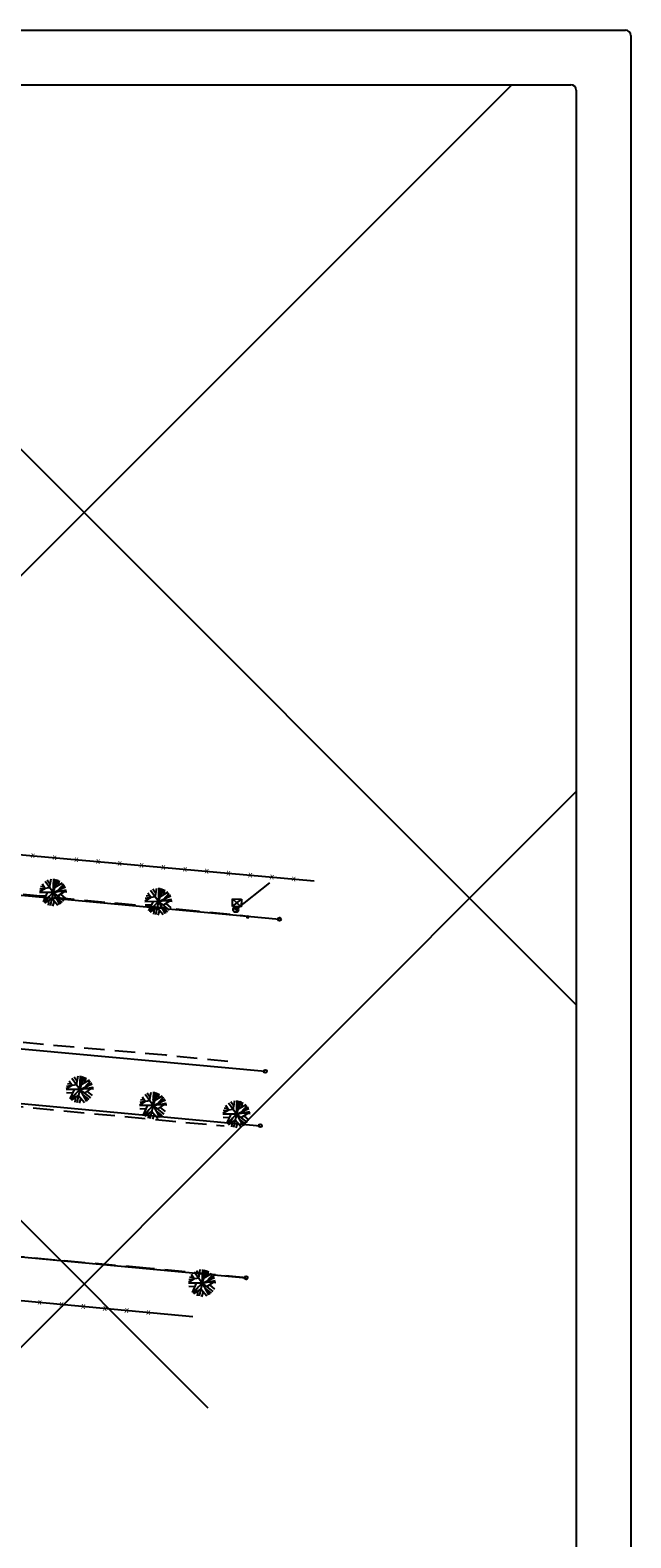
# Model space of a CAD drawing. Extents: x 186379 to 186800, y 1678772 to 1679069.
# Drawn here: x 186745 to 186800, y 1678930 to 1679069 of the extents above; entities that cross this region are included whole.
import ezdxf

# ---------------------------------------------------------------- set-up
doc = ezdxf.new("R2010")
doc.units = 0
doc.header["$LTSCALE"] = 7.5
doc.header["$MEASUREMENT"] = 0
doc.linetypes.add('HIDDEN', pattern=[0.375, 0.25, -0.125])
doc.layers.get('0').update_dxf_attribs({"color": 9, "linetype": 'CONTINUOUS'})
for name, color, linetype in [('ALP', 9, 'CONTINUOUS'), ('ARV', 9, 'CONTINUOUS'), ('BL', 3, 'CONTINUOUS'), ('BLOCOS', 9, 'CONTINUOUS'), ('E-BORDO', 2, 'CONTINUOUS'), ('E-TX2', 1, 'CONTINUOUS'), ('FORM2', 2, 'CONTINUOUS'), ('FORM6', 7, 'CONTINUOUS'), ('LINHAS', 9, 'CONTINUOUS'), ('MALHA', 9, 'CONTINUOUS'), ('MF', 9, 'HIDDEN')]:
    doc.layers.add(name, color=color, linetype=linetype)
doc.styles.add('ROMANS', font='ROMANS.shx', dxfattribs={"height": 0.8})

# ---------------------------------------------------------------- blocks, each defined once
blk = doc.blocks.new('A1')
at = {"layer": 'ARV'}
for p, q in [((-0.75, 0.3), (-1.25, -0.07)), ((-0.36, 0.4), (-1.24, 0.17)), ((0, 0), (-1.24, -0.13)), ((-0.87, 0.45), (-1.19, 0.39)), ((-0.75, 0.3), (-1.05, 0.68)), ((0, 0), (-0.83, 0.93)), ((0, 0), (-0.79, -0.97)), ((-0.33, 0.71), (-0.64, 1.07)), ((-0.36, 0.4), (-0.29, 1.22)), ((0, 0), (-0.16, -1.24)), ((0, 0), (-0.06, 1.25)), ((-0.03, 0.54), (0.14, 1.24)), ((0, 0), (0.31, 1.21)), ((0, 0), (1.08, 0.63)), ((0, 0), (1.2, 0.35)), ((0, 0), (0.7, -1.03)), ((0, 0), (1.06, -0.67)), ((0.13, 0.5), (0.78, 0.97)), ((0.4, 0.7), (0.46, 1.16)), ((0.43, 0.25), (0.89, 0.88)), ((0.45, -0.28), (1.21, 0.33)), ((0.55, 0.16), (1.24, 0.18)), ((0.61, 0.5), (1.02, 0.73)), ((-0.64, -0.4), (-1.18, -0.43)), ((-0.53, -0.06), (-0.82, -0.94)), ((-0.34, -0.42), (-0.68, -1.05)), ((-0.07, -0.54), (-0.68, -1.05)), ((-0.32, -0.74), (-0.34, -1.2)), ((-0.07, -0.54), (0.54, -1.13)), ((0.17, -0.78), (0.07, -1.25)), ((0.31, -0.46), (0.92, -0.84)), ((0.54, -0.6), (0.74, -1.01)), ((0.68, -0.1), (1.17, -0.44))]:
    blk.add_line(p, q, dxfattribs=at)
blk = doc.blocks.new('*X5')
at = {"color": 0}
for p, q in [((181202.97, 681660.35), (181203.19, 681660.58)), ((181203.03, 681660.33), (181203.27, 681660.57)), ((181203.12, 681660.33), (181203.34, 681660.55)), ((181203.2, 681660.33), (181203.39, 681660.51)), ((181203.29, 681660.33), (181203.43, 681660.46)), ((181203.38, 681660.33), (181203.45, 681660.4))]:
    blk.add_line(p, q, dxfattribs=at)
blk = doc.blocks.new('PC')
for q in [(-0.25, 0), (0.25, 0)]:
    blk.add_line((0, 0), q)
at = {"layer": 'LINHAS'}
blk.add_circle((0, 0), 0.25, dxfattribs=at)
blk.add_blockref('*X5', (-181203.22, -681660.33), dxfattribs=at)
blk = doc.blocks.new('BL')
at = {"layer": 'BL'}
blk.add_lwpolyline([(-0.55, 0.8), (-0.55, 0), (0.55, 0), (0.55, 0.8)], close=True, dxfattribs=at)
at = {"layer": 'BL', "color": 253}
blk.add_solid([(-0.55, 0.8), (0.55, 0), (0.55, 0.8)], dxfattribs=at)
blk = doc.blocks.new('CX1')
at = {"layer": 'LINHAS'}
for p, q in [((-0.51, 0.51), (0.49, -0.49)), ((-0.51, -0.49), (-0.51, 0.51)), ((-0.51, 0.51), (0.49, 0.51)), ((-0.48, -0.49), (0.49, 0.51)), ((0.49, 0.51), (0.49, -0.49)), ((0.49, -0.49), (-0.51, -0.49))]:
    blk.add_line(p, q, dxfattribs=at)

msp = doc.modelspace()

# ---------------------------------------------------------------- linework, layer by layer
at = {"layer": 'ALP'}
for p, q in [((186770.64, 1678990.51, 15.11), (186732.43, 1678993.92, 15.59)), ((186759.53, 1678950.58, 15.06), (186716.21, 1678954.65, 15.58))]:
    msp.add_line(p, q, dxfattribs=at)
at = {"layer": 'BLOCOS'}
msp.add_line((186766.54, 1678990.36, 15.16), (186763.46, 1678987.92, 15.14), dxfattribs=at)
at = {"layer": 'E-BORDO'}
for p, q in [((186699.25, 1678993.36), (186767.46, 1678987.03)), ((186667, 1678982.29), (186766.16, 1678973.09)), ((186670.93, 1678976.91), (186765.7, 1678968.11)), ((186664.54, 1678963.44), (186764.41, 1678954.17))]:
    msp.add_line(p, q, dxfattribs=at)
at = {"layer": 'E-TX2'}
for centre in [(186767.46, 1678987.03), (186766.16, 1678973.09), (186765.7, 1678968.11), (186764.41, 1678954.17)]:
    msp.add_circle(centre, 0.15, dxfattribs=at)
at = {"layer": 'FORM2'}
for p, q in [((186379.17, 1679068.5), (186799.17, 1679068.5)), ((186799.67, 1679068), (186799.67, 1678771.5))]:
    msp.add_line(p, q, dxfattribs=at)
msp.add_arc((186799.17, 1679068), 0.5, 0, 90, dxfattribs=at)
at = {"layer": 'FORM6'}
for p, q in [((186391.67, 1679063.5), (186794.17, 1679063.5)), ((186794.67, 1679063), (186794.67, 1678776.5))]:
    msp.add_line(p, q, dxfattribs=at)
msp.add_arc((186794.17, 1679063), 0.5, 0, 90, dxfattribs=at)
at = {"layer": 'MALHA'}
for p, q in [((186788.75, 1679063.5), (186537.42, 1678812.17)), ((186639.65, 1679063.5), (186760.91, 1678942.24)), ((186710.36, 1679063.5), (186794.67, 1678979.18)), ((186794.67, 1678998.72), (186723.63, 1678927.67))]:
    msp.add_line(p, q, dxfattribs=at)
at = {"layer": 'MF'}
for p, q in [((186738.39, 1678989.84, 15.32), (186758.28, 1678987.96, 15.14)), ((186758.28, 1678987.96, 15.14), (186764.58, 1678987.32, 15.11)), ((186757.04, 1678974.56, 15.43), (186737.07, 1678976.33, 15.58)), ((186762.73, 1678974, 15.41), (186757.04, 1678974.56, 15.43)), ((186736.5, 1678970.53, 15.61), (186762.39, 1678968.08, 15.41)), ((186746.87, 1678955.8, 15.14), (186737.77, 1678956.67, 15.14)), ((186755.24, 1678955.06, 15.18), (186746.87, 1678955.8, 15.14)), ((186764.41, 1678954.17, 15.12), (186755.24, 1678955.06, 15.18))]:
    msp.add_line(p, q, dxfattribs=at)

# ---------------------------------------------------------------- block references
at = {"layer": 'BLOCOS'}
for name, p, rotation in [('A1', (186746.72, 1678989.48, 15.24), 354.3316640040877), ('A1', (186756.38, 1678988.64, 15.19), 354.3316640040877), ('PC', (186763.46, 1678987.92, 15.14), 321.5271518571937), ('A1', (186749.17, 1678971.42, 15.61), 354.3316640040877), ('A1', (186755.88, 1678969.95, 15.63), 354.3316640040877), ('A1', (186763.53, 1678969.17, 15.57), 354.3316640040877), ('A1', (186760.38, 1678953.69, 15.02), 354.3316640040877)]:
    msp.add_blockref(name, p, dxfattribs=dict(at, rotation=rotation))
for name, p, xscale, yscale, zscale, rotation in [('CX1', (186763.57, 1678988.51, 15.06), 0.8, 0.7, 0.8, 357.9550855799492), ('BL', (186764.58, 1678987.3, 14.94), 0.15, 0.15, 0.15, 174.1012532671801)]:
    msp.add_blockref(name, p, dxfattribs=dict(at, xscale=xscale, yscale=yscale, zscale=zscale, rotation=rotation))

# ---------------------------------------------------------------- texts
at = {"layer": 'ALP', "style": 'ROMANS'}
for rotation, p in [(354.5264, (186744.66, 1678992.66, 16.07)), (354.5264, (186746.65, 1678992.48, 16.07)), (354.5264, (186748.64, 1678992.3, 16.07)), (354.5264, (186750.63, 1678992.13, 16.07)), (354.5264, (186752.62, 1678991.95, 16.07)), (354.5264, (186754.62, 1678991.77, 16.07)), (354.5264, (186756.61, 1678991.59, 16.07)), (354.5264, (186758.6, 1678991.41, 16.07)), (354.5264, (186760.59, 1678991.24, 16.07)), (354.5264, (186762.58, 1678991.06, 16.07)), (354.5264, (186764.58, 1678990.88, 16.07)), (354.5264, (186766.57, 1678990.7, 16.07)), (354.5264, (186768.56, 1678990.53, 16.07)), (352.757, (186745.28, 1678951.74, 15.58)), (352.757, (186747.27, 1678951.55, 15.58)), (352.757, (186749.27, 1678951.36, 15.58)), (352.757, (186751.26, 1678951.17, 15.58)), (352.757, (186753.25, 1678950.99, 15.58)), (352.757, (186755.24, 1678950.8, 15.58))]:
    msp.add_text('x', height=0.56, rotation=rotation, dxfattribs=at).set_placement(p)

doc.saveas('drawing.dxf')
